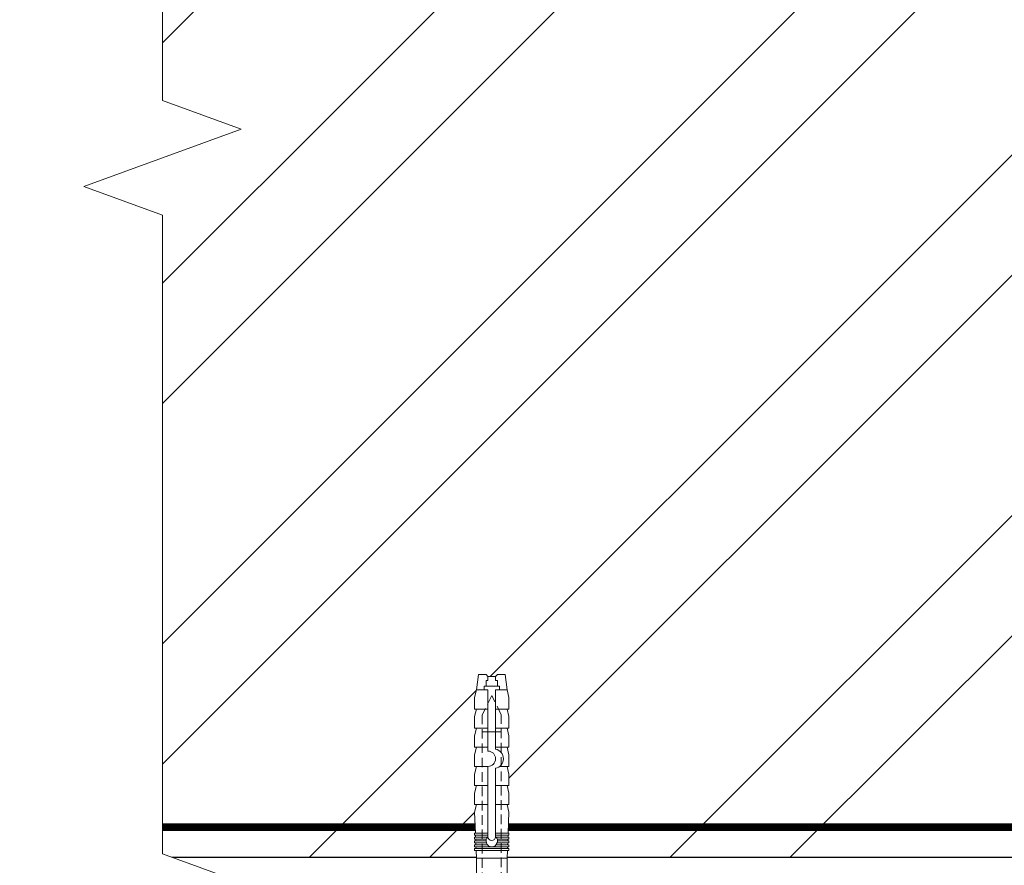
# Model space of a CAD drawing. Units: millimetres. Extents: x 55123 to 214277, y -39205 to -13361.
# Drawn here: x 176348 to 176605, y -33414 to -33193 of the extents above; entities that cross this region are included whole.
import ezdxf

# ---------------------------------------------------------------- set-up
doc = ezdxf.new("R2010")
doc.units = ezdxf.units.MM
doc.linetypes.add('HIDDEN', pattern=[0.375, 0.25, -0.125])
doc.linetypes.add('Штриховая', pattern=[6, 2, -2, 2])
doc.layers.get('0').update_dxf_attribs({"lineweight": 30})
for name, color, linetype, lineweight in [('FP-XX-МАРКИ ПОМЕЩЕНИЙ', 250, 'Continuous', 25), ('TN-ГРУНТОВКА', 6, 'Continuous', 15), ('TN-КИРПИЧ', 246, 'Continuous', 30), ('ТН_Крепеж', 7, 'Continuous', 15)]:
    doc.layers.add(name, color=color, linetype=linetype, lineweight=lineweight)
doc.layers.add('TN-АННОТАЦИИ', color=7, linetype='Continuous', lineweight=20, true_color=0x000000)

# ---------------------------------------------------------------- blocks, each defined once
blk = doc.blocks.new('*U259')
at = {"layer": 'TN-КИРПИЧ', "lineweight": 13}
h = blk.add_hatch(dxfattribs=at)
h.set_pattern_fill('ANSI32', color=256, scale=7)
h.set_pattern_definition([(45, (-179.9999999999999, 728.8842161929485), (-47.14634463561305, 47.14634463561306), []), (45, (-148.5690899999999, 728.8842161929485), (-47.14634463561305, 47.14634463561306), [])])
h.paths.add_polyline_path([(-180, 0), (200, 0), (200, 1428.884216192949), (-180, 1428.884216192949)])
at = {"layer": 'TN-КИРПИЧ'}
blk.add_lwpolyline([(-180, 0), (200, 0), (200, 1428.884216192949), (-180, 1428.884216192949)], close=True, dxfattribs=at)
blk = doc.blocks.new('Фасадный держатель_низ')
at = {"layer": 'ТН_Крепеж', "ltscale": 100}
for points in [[(-17.600000000004, -1.600000000002183), (-17.600000000004, -0.4000000000014552), (-11.20000000000255, -0.4000000000014552, -1), (-9.600000000002183, -0.4000000000014552), (-2.247213595499943, -0.4000000000050932, 0.9999999999982209), (-2.247213595498124, 0.3999999999978172), (-9.40000000000191, 0.3999999999941792, 0.8104418365837393), (-11.40000000000191, 0.3999999999978172), (-17.600000000004, 0.3999999999978172), (-17.600000000004, 1.599999999998545), (-19.20000000000437, 1.399999999997817), (-19.20000000000437, 0.5999999999985448), (-19.00000000000455, 0.3999999999978172), (-19.00000000000455, -0.4000000000014552), (-19.20000000000437, -0.6000000000021828), (-19.20000000000437, -1.400000000001455), (-17.600000000004, -1.600000000002183)], [(-2.247213595500853, -0.4000000000087311, 2.618033988731078), (-2.247213595501307, 0.4000000000014552, 2.23606797751488)]]:
    blk.add_lwpolyline(points, format="xyb", dxfattribs=at)
for points in [[(-15.60000000000355, 0.3999999999978172), (-15.60000000000355, 1.799999999995634), (-16.80000000000382, 1.799999999995634), (-17.600000000004, 1.599999999998545)], [(-13.60000000000309, 0.3999999999978172), (-13.60000000000309, 1.799999999995634), (-14.80000000000337, 1.799999999995634), (-15.60000000000355, 1.599999999998545)], [(-11.60000000000264, 0.3999999999978172), (-11.60000000000264, 1.799999999995634), (-12.80000000000291, 1.799999999995634), (-13.60000000000309, 1.599999999998545)], [(-9.600000000002638, 0.8245345387986163), (-9.600000000002638, 1.799999999995634), (-10.80000000000291, 1.799999999995634), (-11.60000000000309, 1.599999999998545)], [(-7.600000000001728, 0.3999999999941792), (-7.600000000001728, 1.799999999991996), (-8.800000000002001, 1.799999999991996), (-9.600000000002183, 1.599999999994907)], [(-5.600000000001273, 0.3999999999978172), (-5.600000000001273, 1.799999999995634), (-6.800000000001546, 1.799999999995634), (-7.600000000001728, 1.599999999998545)], [(-2.600000000000364, 1.708333333328483), (-4.800000000001091, 1.799999999995634), (-5.600000000001273, 1.599999999998545)], [(-2.400000000000546, 0.3999999999978172), (-2.400000000000546, 1.799999999995634), (-2.600000000000364, 1.799999999995634), (-2.600000000000364, 0.3999999999978172)], [(-2.199999999999818, 1.691666666662059), (-2.400000000000546, 1.69999999999709)], [(-2, 0.5656854249500611), (-2, 1.799999999995634), (-2.199999999999818, 1.799999999995634), (-2.199999999999818, 0.4472135955002159)], [(-1.800000000000182, 1.674999999995634), (-2.000000000000455, 1.683333333330665)], [(-1.600000000000364, 0.5656854249500611), (-1.600000000000364, 1.799999999995634), (-1.800000000000182, 1.799999999995634), (-1.800000000000182, 0.5999999999985448)], [(-1.400000000000546, 1.658333333332848), (-1.600000000000364, 1.666666666664241)], [(-1.399999999999636, -0.4472135955074918), (-1.399999999999636, -1.80000000000291), (-1.199999999999818, -1.80000000000291), (-1.199999999999818, 1.799999999995634), (-1.399999999999636, 1.799999999995634), (-1.399999999999636, 0.4472135955002159)], [(-1, 1.641666666662786), (-1.200000000000273, 1.649999999997817)], [(-0.8000000000001819, -1.633333333338669), (0, -1.600000000002183), (0, 1.599999999998545), (-0.8000000000001819, 1.633333333331393)], [(-18.00000000000409, 0.5999999999985448), (-18.600000000004, 0.5999999999985448), (-18.600000000004, 0.3999999999978172), (-19.00000000000455, 0.3999999999978172)], [(-17.600000000004, 0.7999999999956344), (-18.00000000000409, 0.7999999999956344), (-18.00000000000455, -0.8000000000029104), (-17.600000000004, -0.8000000000029104)], [(-18.00000000000455, -0.6000000000021828), (-18.600000000004, -0.6000000000021828), (-18.600000000004, -0.4000000000014552), (-19.00000000000455, -0.4000000000014552)], [(-15.60000000000355, -0.3999999999978172), (-15.60000000000355, -1.799999999995634), (-16.80000000000382, -1.799999999995634), (-17.600000000004, -1.599999999998545)], [(-13.60000000000309, -0.3999999999978172), (-13.60000000000309, -1.799999999995634), (-14.80000000000337, -1.799999999995634), (-15.60000000000355, -1.599999999998545)], [(-11.60000000000264, -0.3999999999978172), (-11.60000000000264, -1.799999999995634), (-12.80000000000291, -1.799999999995634), (-13.60000000000309, -1.599999999998545)], [(-9.600000000002638, -0.3999999999978172), (-9.600000000002638, -1.799999999995634), (-10.80000000000291, -1.799999999995634), (-11.60000000000309, -1.599999999998545)], [(-7.600000000001728, -0.3999999999941792), (-7.600000000001728, -1.799999999991996), (-8.800000000002001, -1.799999999991996), (-9.600000000002183, -1.599999999994907)], [(-5.600000000001273, -0.3999999999978172), (-5.600000000001273, -1.799999999995634), (-6.800000000001546, -1.799999999995634), (-7.600000000001728, -1.599999999998545)], [(-2.600000000000364, -0.4000000000050932), (-2.600000000000364, -1.80000000000291), (-2.400000000000546, -1.80000000000291), (-2.400000000000546, -0.4000000000050932)], [(-2.199999999999818, -0.4472135955074918), (-2.199999999999818, -1.80000000000291), (-2, -1.80000000000291), (-2, -0.5656854249573371)], [(-1.800000000000182, -0.6000000000058208), (-1.800000000000182, -1.80000000000291), (-1.600000000000364, -1.80000000000291), (-1.600000000000364, -0.5656854249573371)], [(-2.600000000000364, -1.708333333335759), (-4.800000000001091, -1.80000000000291), (-5.600000000001273, -1.600000000005821)], [(-2.199999999999818, -1.691666666669335), (-2.400000000000546, -1.700000000004366)], [(-1.800000000000182, -1.67500000000291), (-2.000000000000455, -1.683333333337941)], [(-1.399999999999636, -1.658333333336486), (-1.600000000000364, -1.666666666671517)], [(-1, -1.641666666670062), (-1.200000000000273, -1.650000000005093)]]:
    blk.add_lwpolyline(points, dxfattribs=at)
blk.add_lwpolyline([(-0.8000000000001819, 1.799999999995634), (-1, 1.799999999995634), (-1, -1.80000000000291), (-0.8000000000001819, -1.80000000000291)], close=True, dxfattribs=at)
at = {"layer": 'ТН_Крепеж', "linetype": 'HIDDEN', "ltscale": 10}
blk.add_lwpolyline([(-13.19999999999982, 0.999999999996362), (-13.19999999999982, -1.000000000003638)], dxfattribs=at)
blk = doc.blocks.new('Фасадный держатель_верх')
at = {"layer": 'ТН_Крепеж', "ltscale": 100}
for points in [[(9.400000000002365, 12.00000000000364), (10.20000000000255, 12.00000000000364), (10.20000000000255, -12.00000000000364), (9.400000000002365, -12.00000000000364)], [(0.2000000000002728, 1.799999999999272), (0, 1.799999999999272), (0, -1.799999999999272), (0.2000000000002728, -1.799999999999272)], [(0.6000000000003638, 1.799999999999272), (0.4000000000005457, 1.799999999999272), (0.4000000000005457, -1.799999999999272), (0.6000000000003638, -1.799999999999272)], [(1.000000000000455, 1.799999999999272), (0.8000000000001819, 1.799999999999272), (0.8000000000001819, -1.799999999999272), (1.000000000000455, -1.799999999999272)]]:
    blk.add_lwpolyline(points, close=True, dxfattribs=at)
for points in [[(9.400000000002365, 3.200000000000728), (5.000000000001364, 3.200000000000728), (3.000000000000909, 1.600000000002183), (3.000000000000909, -1.599999999998545), (5.000000000001364, -3.200000000000728), (9.400000000002365, -3.200000000000728)], [(9.400000000002365, 2.799999999999272), (5.000000000001364, 2.799999999999272), (3.000000000000909, 1.600000000002183)], [(5.000000000001364, 2.799999999999272), (5.000000000001364, 0.2000000000007276)], [(0.4000000000005457, 1.600000000002183), (0.2000000000002728, 1.600000000002183)], [(0.8000000000001819, 1.600000000002183), (0.6000000000003638, 1.600000000002183)], [(3.000000000000909, 1.600000000002183), (1.000000000000455, 1.600000000002183)], [(9.400000000002365, -0.2000000000007276), (5.000000000001364, -0.2000000000007276), (3.000000000000909, 3.637978807091713e-12), (5.000000000001364, 0.2000000000007276), (9.400000000002365, 0.1999999999970896)], [(5.000000000001364, -0.2000000000007276), (5.000000000001364, -2.799999999999272)], [(0.4000000000005457, -1.599999999998545), (0.2000000000002728, -1.599999999998545)], [(0.8000000000001819, -1.599999999998545), (0.6000000000003638, -1.599999999998545)], [(3.000000000000909, -1.599999999998545), (1.000000000000455, -1.599999999998545)], [(9.400000000002365, -2.799999999999272), (5.000000000001364, -2.799999999999272), (3.000000000000909, -1.599999999998545)]]:
    blk.add_lwpolyline(points, dxfattribs=at)
blk = doc.blocks.new('*U62')
at = {"color": 1, "lineweight": 0}
blk.add_wipeout([(2.000000000001823, -29.00000000002359), (1.3965596800766676e-12, -29.00000000002359), (1.3992539030347925e-12, -7.000000000016371), (-11.000000000001101, -7.000000000016371), (-16.00000000000454, -3.000000000019952), (-21.00000000000339, -3.000000000019952), (-21.00000000000339, -3.500000000012676), (-21.500000000004086, -3.500000000012676), (-21.500000000004086, -3.000000000019952), (-22.000000000003645, -3.000000000019952), (-22.000000000003645, -3.500000000012676), (-22.500000000003162, -3.500000000012676), (-22.500000000003162, -3.000000000019952), (-23.000000000003844, -3.000000000019952), (-23.000000000003844, -3.500000000012676), (-23.500000000004555, -3.500000000012676), (-23.500000000004555, -3.000000000014552), (-160.87248005250356, -3.000000000014211), (-162.87248005276595, -3.0833333333571886), (-162.87248005276595, -3.500000000017849), (-163.37248005276547, -3.500000000017849), (-163.37248005276547, -3.1041666666856713), (-163.872480052765, -3.125000000023192), (-163.872480052765, -3.500000000017849), (-164.37248005276456, -3.500000000017849), (-164.37245447747318, -3.146447140408384), (-164.87248005276638, -3.1666666666893093), (-164.87248005276638, -3.500000000017849), (-165.37248005276592, -3.500000000017849), (-165.37248005276592, -3.187500000017792), (-165.87248005276547, -3.208333333355313), (-165.87248005276547, -3.500000000017849), (-166.372480052765, -3.500000000017849), (-166.372480052765, -3.2291666666838523), (-166.87248005276686, -3.25000000002143), (-166.87248005276686, -3.500000000017849), (-167.37248005276635, -3.500000000017849), (-167.37248005276635, -3.2708333333499127), (-172.87248005276822, -3.500000000017849), (-174.87248005276868, -3.000000000025068), (-174.87248005276868, -3.500000000017849), (-177.87248005276936, -3.500000000017849), (-179.8724800527698, -3.000000000025068), (-179.8724800527698, -3.500000000008697), (-182.8724800527705, -3.500000000008697), (-184.8724800527721, -3.000000000015689), (-184.8724800527721, -3.500000000017849), (-187.87248005277274, -3.500000000017849), (-189.8724800527721, -3.000000000025352), (-189.8724800527721, -3.500000000017849), (-192.87248005277277, -3.500000000017849), (-194.87248005277323, -3.000000000025068), (-194.87248005277323, -3.500000000017849), (-197.8724800527739, -3.500000000017849), (-199.87248005277436, -3.000000000025068), (-199.87248005277436, -3.500000000017849), (-202.872480052775, -3.500000000017849), (-204.8724800527755, -3.000000000025068), (-208.8724800527764, -2.500000000023249), (-208.8724800527764, -0.500000000025068), (-208.37248005277687, -2.3248958314070478e-11), (-208.37248005277687, 1.999999999974932), (-208.8724800527764, 2.499999999976694), (-208.8724800527764, 4.499999999974932), (-204.8724800527755, 4.999999999976751), (-202.872480052775, 5.49999999996038), (-199.87248005277436, 5.49999999996038), (-199.87248005277436, 4.999999999967599), (-197.8724800527739, 5.49999999996038), (-194.87248005277323, 5.49999999996038), (-194.87248005277323, 4.999999999967599), (-192.87248005277277, 5.49999999996038), (-189.8724800527721, 5.49999999996038), (-189.87248005277323, 4.999999999967599), (-187.87248005277274, 5.49999999996038), (-184.8724800527721, 5.49999999996038), (-184.8724800527721, 4.99999999995822), (-182.8724800527705, 5.499999999951228), (-179.8724800527698, 5.499999999951285), (-179.8724800527698, 4.999999999967599), (-177.87248005276936, 5.49999999996038), (-174.87248005276868, 5.49999999996038), (-174.87248005276868, 4.999999999985846), (-172.87248005276822, 5.499999999978513), (-167.37248005276635, 5.270833333310634), (-167.37248005276638, 5.499999999978513), (-166.87248005276686, 5.499999999978513), (-166.87248005276686, 5.249999999982208), (-166.372480052765, 5.22916666664463), (-166.372480052765, 5.499999999978513), (-165.87248005276547, 5.499999999978513), (-165.87248005276547, 5.208333333316091), (-165.37248005276592, 5.187499999978513), (-165.37248005276592, 5.499999999978513), (-164.87248005276638, 5.499999999978513), (-164.87248005276638, 5.166666666650087), (-164.37248005276456, 5.14583333331251), (-164.37248005276456, 5.499999999978513), (-163.872480052765, 5.499999999978513), (-163.87248005276612, 5.124999999984027), (-163.37248005276547, 5.104166666646449), (-163.37248005276547, 5.499999999978513), (-162.87248005276595, 5.499999999978513), (-162.87248005276595, 5.083333333317967), (-160.87248005276547, 4.999999999985846), (-23.500000000004555, 4.999999999985505), (-23.500000000004555, 5.499999999983686), (-23.000000000003844, 5.499999999983686), (-23.000000000003844, 4.999999999981867), (-22.500000000003162, 4.999999999981867), (-22.500000000003162, 5.499999999983686), (-22.000000000003645, 5.499999999983686), (-22.000000000003645, 4.999999999981867), (-21.500000000004086, 4.999999999981867), (-21.500000000004086, 5.499999999983686), (-21.00000000000339, 5.499999999983686), (-21.00000000000339, 4.999999999981867), (-16.000000000010694, 4.999999999981867), (-11.0000000000011, 8.99999999998738), (1.401213337913429e-12, 8.99999999998738), (1.4039075608715538e-12, 30.9999999999946), (2.00000000000183, 30.9999999999946)], dxfattribs=at)
at = {"color": 7, "linetype": 'HIDDEN', "ltscale": 10}
blk.add_lwpolyline([(-2.500000000004547, 0.9999999999854484), (-3.000000000004548, -5.000000000014552), (-5.500000000004548, -5.000000000014551, 1), (-6.500000000004548, -5.000000000014551), (-12.62500000000455, -5.00000000001455), (-16.00000000000455, -3.00000000001455), (-16.00000000000455, -1.50000000001455), (-198.3724800527728, -1.500000000014198), (-203.3724800527728, 0.9999999999858031), (-198.3724800527728, 3.499999999985802), (-16.00000000000455, 3.49999999998545), (-16.00000000000455, 4.99999999998545), (-12.62500000000455, 6.99999999998545), (-6.500000000004547, 6.999999999985449, 1), (-5.500000000004547, 6.999999999985449), (-3.000000000004547, 6.999999999985448), (-2.500000000004547, 0.9999999999854484)], format="xyb", dxfattribs=at)
at = {"color": 7, "ltscale": 100}
for points in [[(-23.50000000000455, 4.999999999985451), (-160.8724800527655, 4.999999999985797)], [(-23.50000000000455, -3.000000000014549), (-160.8724800527655, -3.000000000014202)]]:
    blk.add_lwpolyline(points, dxfattribs=at)
at = {"color": 7, "xscale": -2.5, "yscale": 2.5, "zscale": 2.5, "rotation": 180}
for name, p in [('Фасадный держатель_верх', (-23.50000000000455, 0.999999999985451)), ('Фасадный держатель_низ', (-160.8724800527655, 0.999999999971246))]:
    blk.add_blockref(name, p, dxfattribs=at)
blk = doc.blocks.new('*U352')
at = {"lineweight": 0}
blk.add_wipeout([(23.793695761948936, -670.2048155648044), (-1820.038037905678, -670.2048155649627), (-1895.038037905635, -464.1440091056793), (-2045.0380379056342, -876.265622021916), (-2120.0380379056346, -670.2048155649627), (-3790.103177223536, -670.204815566136), (-3865.103177223537, -464.14400910685254), (-4015.1031772234974, -876.2656220230892), (-4090.103177223537, -670.204815566136), (-6031.683312965845, -670.2048155649809), (-6031.683312965263, -2.7284841053187847e-11), (-4090.1031772239203, -1.6370904631912708e-11), (-4015.1031772235538, -206.06080645805196), (-3865.103177223497, 206.06080645810107), (-3790.103177223885, -1.6370904631912708e-11), (-2120.038037905678, -7.275957614183426e-12), (-2045.0380379056155, -206.06080645705333), (-1895.038037905678, 206.0608064592734), (-1820.0380379056344, -7.275957614183426e-12), (23.7936957619494, 0)], dxfattribs=at).dxf.layer = 'FP-XX-МАРКИ ПОМЕЩЕНИЙ'
at = {"linetype": 'Continuous'}
blk.add_lwpolyline([(-6110.141215129169, -2.841195528016744e-11), (-4090.103177223919, -1.894120765001892e-11), (-4090.103177223495, -1.183094425919367e-09), (-4015.103177223512, -206.0608064580545), (-3865.103177223496, 206.0608064580985), (-3790.103177223495, -1.183097858632603e-09), (-3790.103177223919, -1.894464036325439e-11), (-2120.038037905678, -9.469603392403339e-12), (-2045.038037905658, -206.0608064570537), (-1895.038037905677, 206.0608064592721), (-1820.038037905678, -9.473036105639193e-12), (200.0000000000001, -2.288475490443975e-15)], dxfattribs=at)

msp = doc.modelspace()

# ---------------------------------------------------------------- linework, layer by layer
at = {"layer": 'TN-ГРУНТОВКА', "linetype": 'Штриховая', "ltscale": 0.5}
msp.add_lwpolyline([(176361.1132453718, -33403.81569758079, 2, 2, 0), (177032.5553534684, -33403.81569758079, 2, 2, 0)], format="xyseb", dxfattribs=at)

# ---------------------------------------------------------------- block references
at = {"xscale": -1, "rotation": 89.9999999999729}
msp.add_blockref('*U259', (177789.9974615647, -33211.8159154294), dxfattribs=at)

# ---------------------------------------------------------------- next in the draw order: block references
at = {"layer": 'TN-АННОТАЦИИ', "xscale": -0.1, "yscale": 0.1, "zscale": 0.1, "rotation": 270}
msp.add_blockref('*U352', (176385.0287261875, -33031.81591542924), dxfattribs=at)
at = {"layer": 'ТН_Крепеж', "ltscale": 100, "xscale": -1, "rotation": 90}
msp.add_blockref('*U62', (176472.123595711, -33572.81591542924), dxfattribs=at)

doc.saveas('drawing.dxf')
